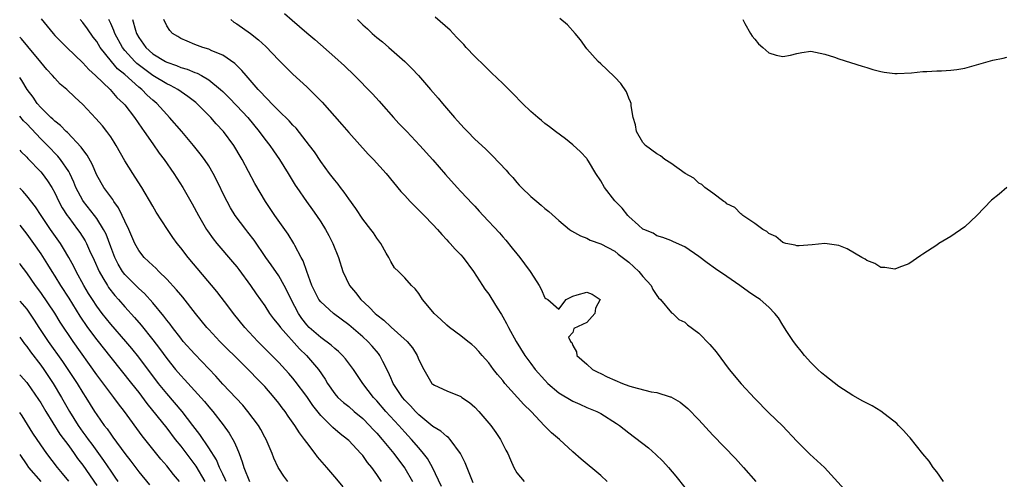
# Model space of a CAD drawing. Units: inches. Extents: x 2631000 to 2634000, y 1461000 to 1464000.
# Drawn here: x 2631000 to 2631141, y 1462605 to 1462671 of the extents above; entities that cross this region are included whole.
import ezdxf

# ---------------------------------------------------------------- set-up
doc = ezdxf.new("R2010")
doc.units = ezdxf.units.IN
doc.header["$MEASUREMENT"] = 0
doc.layers.add('LD26311461_2ft', color=166, linetype='Continuous')

msp = doc.modelspace()

# ---------------------------------------------------------------- linework, layer by layer
at = {"layer": 'LD26311461_2ft'}
for points, elevation in [([(2631003.09, 1462671.09), (2631004.78, 1462669), (2631005, 1462668.74), (2631006.72, 1462667), (2631009, 1462664.81), (2631009.86, 1462663.86), (2631010.84, 1462663), (2631012.9, 1462661), (2631013.88, 1462659.88), (2631014.83, 1462659), (2631015, 1462658.8), (2631016.41, 1462657), (2631017.46, 1462655.46), (2631017.8, 1462655), (2631019, 1462653.24), (2631019.92, 1462651.92), (2631020.62, 1462651), (2631022.02, 1462649), (2631023.31, 1462647), (2631024.66, 1462644.66), (2631025.54, 1462643), (2631026.7, 1462641), (2631026.82, 1462640.82), (2631027.65, 1462639.65), (2631028.18, 1462639), (2631030.4, 1462636.4), (2631031, 1462635.66), (2631031.28, 1462635.28), (2631032.95, 1462633), (2631033.79, 1462631.79), (2631035, 1462630.07), (2631035.7, 1462629), (2631036.25, 1462628.25), (2631037, 1462627.34), (2631037.24, 1462627), (2631039.96, 1462623.96), (2631040.98, 1462623), (2631042.68, 1462621), (2631043.62, 1462619.62), (2631043.98, 1462619), (2631045, 1462617.53), (2631045.46, 1462617), (2631046.27, 1462616.27), (2631047, 1462615.69), (2631047.79, 1462615), (2631049, 1462613.99), (2631049.97, 1462613), (2631050.45, 1462612.45), (2631051, 1462611.88), (2631051.78, 1462611), (2631053.43, 1462609), (2631054.09, 1462608.09), (2631055, 1462606.88), (2631056.13, 1462605)], 11428), ([(2631060.25, 1462604.25), (2631058.96, 1462607), (2631058.25, 1462608.25), (2631057.69, 1462609), (2631057, 1462609.78), (2631055.98, 1462611), (2631055, 1462612.05), (2631054.15, 1462613), (2631052.29, 1462615), (2631051, 1462616.49), (2631050.52, 1462617), (2631049, 1462619), (2631047.66, 1462621), (2631046.53, 1462622.53), (2631046.12, 1462623), (2631045.55, 1462623.55), (2631045, 1462624), (2631044.49, 1462624.49), (2631043, 1462625.57), (2631041.37, 1462627), (2631041, 1462627.38), (2631040.29, 1462628.29), (2631039.81, 1462629), (2631038.76, 1462631), (2631038.21, 1462632.21), (2631037.78, 1462633), (2631037, 1462634.36), (2631035.93, 1462635.93), (2631035.16, 1462637), (2631033.47, 1462639.47), (2631032.6, 1462640.6), (2631032.28, 1462641), (2631030.8, 1462643), (2631030.11, 1462644.11), (2631029.62, 1462645), (2631029.41, 1462645.41), (2631028.12, 1462648.12), (2631027.65, 1462649), (2631027, 1462650.1), (2631026.4, 1462651), (2631025.8, 1462651.8), (2631024.84, 1462653), (2631023.15, 1462655), (2631021.42, 1462657), (2631021, 1462657.42), (2631019.59, 1462659), (2631019, 1462659.49), (2631018.21, 1462660.21), (2631017.47, 1462661), (2631017, 1462661.36), (2631015, 1462663.16), (2631013.98, 1462663.98), (2631013.12, 1462665), (2631011.51, 1462667), (2631011, 1462667.87), (2631010.51, 1462668.51), (2631009.68, 1462669.68), (2631009, 1462670.58), (2631008.62, 1462671)], 11430), ([(2631064.8, 1462604.8), (2631063.64, 1462607.64), (2631062.96, 1462609), (2631061.49, 1462611), (2631061.26, 1462611.26), (2631061, 1462611.41), (2631060.17, 1462612.17), (2631059, 1462612.86), (2631057, 1462614.51), (2631056.52, 1462615), (2631055.81, 1462615.81), (2631055, 1462616.62), (2631054.67, 1462617), (2631053.34, 1462619), (2631053.25, 1462619.25), (2631053, 1462619.8), (2631052.65, 1462620.65), (2631051.86, 1462622.14), (2631051.45, 1462623), (2631051.26, 1462623.26), (2631050.34, 1462624.34), (2631049.71, 1462625), (2631049, 1462625.64), (2631047, 1462627.38), (2631044.81, 1462629), (2631043, 1462630.64), (2631042.74, 1462631), (2631042.15, 1462632.15), (2631041.75, 1462633), (2631041.02, 1462634.98), (2631040.51, 1462636.51), (2631040.22, 1462637), (2631039.28, 1462638.72), (2631039.14, 1462639), (2631038.33, 1462640.33), (2631036.46, 1462643), (2631035.13, 1462645), (2631033.59, 1462647.59), (2631031.78, 1462651), (2631031.48, 1462651.48), (2631030.75, 1462652.75), (2631030.59, 1462653), (2631029.1, 1462655), (2631028.08, 1462656.08), (2631027.28, 1462657), (2631025.29, 1462659), (2631025.14, 1462659.14), (2631024.03, 1462660.03), (2631022.59, 1462661), (2631021.56, 1462661.56), (2631021, 1462661.8), (2631019, 1462663.02), (2631017.86, 1462663.86), (2631016.73, 1462664.73), (2631016.45, 1462665), (2631015, 1462666.6), (2631014.67, 1462667), (2631013.58, 1462669), (2631013.44, 1462669.44), (2631013, 1462670.45), (2631012.73, 1462671)], 11432), ([(2631016.11, 1462671), (2631016.52, 1462669.48), (2631016.67, 1462669), (2631017, 1462668.43), (2631018.02, 1462667), (2631019, 1462666.13), (2631020.84, 1462665), (2631021, 1462664.91), (2631022.42, 1462664.42), (2631023, 1462664.17), (2631023.91, 1462663.91), (2631025, 1462663.45), (2631025.34, 1462663.34), (2631025.98, 1462663), (2631027, 1462662.41), (2631028.7, 1462661), (2631029, 1462660.71), (2631029.86, 1462659.86), (2631031, 1462658.68), (2631032.57, 1462657), (2631034.22, 1462655), (2631035, 1462653.93), (2631035.73, 1462653), (2631036.24, 1462652.24), (2631037.12, 1462651), (2631038.37, 1462649), (2631039.36, 1462647.36), (2631039.6, 1462647), (2631040.98, 1462644.98), (2631041.83, 1462643.83), (2631042.41, 1462643), (2631043, 1462642.09), (2631043.68, 1462641), (2631044.14, 1462640.14), (2631044.73, 1462639), (2631045.52, 1462637), (2631046.16, 1462635), (2631047.13, 1462633), (2631047.98, 1462631.98), (2631048.75, 1462631), (2631049.92, 1462629.92), (2631050.8, 1462629), (2631051, 1462628.82), (2631052.02, 1462628.02), (2631053, 1462627.1), (2631053.06, 1462627.06), (2631055.34, 1462625), (2631056.09, 1462624.09), (2631056.77, 1462623), (2631057, 1462622.37), (2631057.72, 1462621), (2631058.88, 1462619), (2631059, 1462618.88), (2631059.25, 1462618.75), (2631061, 1462617.94), (2631063, 1462617.13), (2631063.17, 1462617), (2631064.26, 1462616.26), (2631065, 1462615.62), (2631065.57, 1462615), (2631067.28, 1462613), (2631068, 1462612), (2631068.69, 1462611), (2631069.46, 1462609.46), (2631069.71, 1462609), (2631070.1, 1462608.1), (2631070.6, 1462607), (2631071, 1462606.24), (2631072.06, 1462605)], 11434), ([(2631083.92, 1462605), (2631083, 1462605.82), (2631080.19, 1462608.19), (2631079, 1462609.24), (2631077.09, 1462611), (2631075.96, 1462611.96), (2631074.96, 1462612.96), (2631073.04, 1462615), (2631072.01, 1462616.01), (2631069.32, 1462619), (2631069, 1462619.41), (2631068.27, 1462620.27), (2631067.69, 1462621), (2631067, 1462621.93), (2631066.06, 1462623), (2631065.58, 1462623.58), (2631065, 1462624.18), (2631064.57, 1462624.57), (2631064, 1462625), (2631063, 1462625.8), (2631061.4, 1462627), (2631061, 1462627.33), (2631060.15, 1462628.15), (2631059.19, 1462629), (2631059, 1462629.25), (2631057.52, 1462631), (2631057, 1462631.85), (2631056.5, 1462632.5), (2631055.97, 1462633), (2631055, 1462634.07), (2631054.1, 1462635), (2631053.53, 1462635.53), (2631053, 1462636.41), (2631052.72, 1462637), (2631052.37, 1462637.63), (2631051.59, 1462639), (2631051, 1462639.75), (2631050.52, 1462640.52), (2631050.17, 1462641), (2631049, 1462642.49), (2631048, 1462644), (2631047, 1462645.37), (2631046.35, 1462646.35), (2631045.84, 1462647), (2631045.48, 1462647.48), (2631045, 1462648.04), (2631044.27, 1462649), (2631043, 1462650.72), (2631042.09, 1462652.09), (2631041.42, 1462653), (2631039.47, 1462655.47), (2631039, 1462655.92), (2631038.51, 1462656.51), (2631037, 1462657.94), (2631035.97, 1462659), (2631035.51, 1462659.51), (2631035, 1462660), (2631034.55, 1462660.55), (2631034.08, 1462661), (2631032.34, 1462663), (2631031.74, 1462663.74), (2631031, 1462664.46), (2631030.74, 1462664.74), (2631029, 1462665.94), (2631027.45, 1462666.55), (2631027, 1462666.76), (2631026.16, 1462667), (2631025, 1462667.45), (2631023.93, 1462667.93), (2631023, 1462668.32), (2631022.58, 1462668.58), (2631021.82, 1462669), (2631021.46, 1462669.46), (2631021, 1462670.1), (2631020.6, 1462671)], 11436), ([(2631030.16, 1462671), (2631030.61, 1462670.61), (2631031, 1462670.38), (2631032.99, 1462669), (2631034.13, 1462668.13), (2631035.17, 1462667.17), (2631037, 1462665.2), (2631038.09, 1462664.09), (2631039, 1462663.21), (2631041, 1462661.37), (2631042.22, 1462660.22), (2631043.2, 1462659.2), (2631046.02, 1462656.02), (2631047, 1462654.87), (2631049.78, 1462651.78), (2631050.52, 1462651), (2631052.33, 1462649), (2631054.45, 1462646.45), (2631055, 1462645.84), (2631055.78, 1462645), (2631056.38, 1462644.38), (2631057.79, 1462643), (2631059, 1462641.73), (2631059.67, 1462641), (2631060.28, 1462640.28), (2631061, 1462639.53), (2631061.25, 1462639.25), (2631061.5, 1462639), (2631062.21, 1462638.21), (2631063, 1462637.39), (2631063.34, 1462637), (2631064.81, 1462635), (2631066.09, 1462633), (2631066.45, 1462632.45), (2631067, 1462631.75), (2631067.3, 1462631.3), (2631068.21, 1462629.79), (2631068.83, 1462628.83), (2631069, 1462628.53), (2631069.55, 1462627.55), (2631069.8, 1462627), (2631070.92, 1462625), (2631072.17, 1462623), (2631073, 1462621.85), (2631073.64, 1462621), (2631075, 1462619.45), (2631075.46, 1462619), (2631077, 1462617.67), (2631079, 1462616.47), (2631080.03, 1462616.03), (2631081, 1462615.58), (2631082.42, 1462615), (2631083, 1462614.69), (2631085.27, 1462613.27), (2631085.66, 1462613), (2631087, 1462611.92), (2631089.8, 1462609.8), (2631090.86, 1462608.86), (2631091.88, 1462607.88), (2631092.66, 1462607), (2631093.73, 1462605.73), (2631095, 1462604.11)], 11438), ([(2631037.85, 1462671.85), (2631038.94, 1462670.94), (2631041, 1462669.12), (2631042.15, 1462668.15), (2631045, 1462665.65), (2631046.4, 1462664.4), (2631047.84, 1462663), (2631050.4, 1462660.4), (2631051.35, 1462659.35), (2631051.63, 1462659), (2631053.39, 1462657), (2631054.16, 1462656.16), (2631055.29, 1462655), (2631057.17, 1462653), (2631059, 1462650.97), (2631060.84, 1462648.84), (2631062.47, 1462647), (2631063, 1462646.41), (2631064.68, 1462644.68), (2631065, 1462644.32), (2631065.64, 1462643.64), (2631066.21, 1462643), (2631068.52, 1462640.52), (2631069, 1462639.96), (2631069.46, 1462639.46), (2631070.35, 1462638.35), (2631071, 1462637.51), (2631071.43, 1462637), (2631072.11, 1462636.11), (2631072.92, 1462635), (2631073, 1462634.85), (2631074.22, 1462633), (2631074.48, 1462632.48), (2631075, 1462631.25), (2631075.14, 1462631.14), (2631075.46, 1462631), (2631077, 1462629.6), (2631078.05, 1462631), (2631079, 1462631.47), (2631079.64, 1462631.64), (2631081, 1462632.04), (2631081.76, 1462631.76), (2631082.92, 1462631), (2631082.23, 1462629.77), (2631082.16, 1462629), (2631081, 1462627.72), (2631079.16, 1462626.84), (2631079, 1462626.29), (2631078.4, 1462625.6), (2631078.69, 1462625), (2631078.85, 1462624.85), (2631079, 1462624.4), (2631079.53, 1462623.53), (2631079.58, 1462623), (2631081, 1462621.76), (2631081.82, 1462621), (2631082.59, 1462620.59), (2631083, 1462620.41), (2631083.93, 1462619.93), (2631085, 1462619.46), (2631086.13, 1462619), (2631087, 1462618.68), (2631087.48, 1462618.52), (2631090.2, 1462617.8), (2631091, 1462617.69), (2631092.91, 1462617.09), (2631093, 1462617.08), (2631094.34, 1462616.34), (2631095.43, 1462615.43), (2631097, 1462613.8), (2631099, 1462611.59), (2631102.25, 1462608.25), (2631103.4, 1462607), (2631105.14, 1462605)], 11440), ([(2631048.24, 1462671), (2631049, 1462670.26), (2631049.67, 1462669.67), (2631050.35, 1462669), (2631051, 1462668.44), (2631051.82, 1462667.82), (2631052.72, 1462667), (2631055, 1462665), (2631056.03, 1462664.03), (2631056.96, 1462663), (2631058.7, 1462661), (2631059.76, 1462659.76), (2631060.39, 1462659), (2631062.11, 1462657), (2631062.54, 1462656.54), (2631063, 1462656.01), (2631063.5, 1462655.5), (2631063.95, 1462655), (2631065, 1462653.92), (2631066.52, 1462652.52), (2631067, 1462652.04), (2631067.55, 1462651.55), (2631069.49, 1462649.49), (2631069.88, 1462649), (2631070.42, 1462648.42), (2631071, 1462647.72), (2631071.36, 1462647.36), (2631071.7, 1462647), (2631073, 1462645.72), (2631073.87, 1462645), (2631074.5, 1462644.5), (2631075, 1462644), (2631075.58, 1462643.58), (2631077, 1462642.27), (2631078.56, 1462641), (2631078.81, 1462640.81), (2631080.1, 1462640.1), (2631081, 1462639.77), (2631081.49, 1462639.49), (2631083, 1462638.95), (2631085, 1462637.9), (2631085.48, 1462637.48), (2631087, 1462636.34), (2631088.44, 1462635), (2631089, 1462634.28), (2631090.2, 1462633), (2631090.42, 1462632.42), (2631091, 1462631.56), (2631091.25, 1462631.25), (2631091.55, 1462631), (2631093.11, 1462629.11), (2631093.29, 1462629), (2631094.15, 1462628.15), (2631095, 1462627.76), (2631095.39, 1462627.39), (2631097, 1462626.16), (2631098.58, 1462624.58), (2631099.5, 1462623.5), (2631101.33, 1462621), (2631103.06, 1462618.94), (2631105, 1462616.86), (2631107, 1462614.79), (2631108.96, 1462612.96), (2631111, 1462610.77), (2631112.89, 1462608.89), (2631114.95, 1462607), (2631117.82, 1462603.82)], 11442), ([(2631131.97, 1462605), (2631131, 1462606.35), (2631130.49, 1462607), (2631129.9, 1462607.9), (2631129, 1462608.96), (2631127.21, 1462611.21), (2631127, 1462611.41), (2631126.26, 1462612.26), (2631125.53, 1462613), (2631125.28, 1462613.28), (2631123.02, 1462615.02), (2631121.78, 1462615.78), (2631120.46, 1462616.46), (2631119, 1462617.26), (2631117, 1462618.55), (2631115, 1462620.11), (2631114.53, 1462620.53), (2631114.02, 1462621), (2631113, 1462622.01), (2631112.09, 1462623), (2631111.61, 1462623.61), (2631111, 1462624.36), (2631110.52, 1462625), (2631109.59, 1462626.41), (2631109, 1462627.34), (2631108.38, 1462628.38), (2631107.88, 1462629), (2631107, 1462629.92), (2631105.79, 1462631), (2631105, 1462631.48), (2631104.1, 1462632.1), (2631102.88, 1462633), (2631101, 1462634.27), (2631099.39, 1462635.39), (2631098.22, 1462636.22), (2631097, 1462637.14), (2631095, 1462638.5), (2631094.67, 1462638.67), (2631093.29, 1462639.29), (2631093, 1462639.45), (2631091.85, 1462639.85), (2631091, 1462640.08), (2631090.48, 1462640.48), (2631089.15, 1462641), (2631089, 1462641.07), (2631088.37, 1462641.63), (2631087, 1462642.87), (2631086.88, 1462643), (2631086.05, 1462644.05), (2631085, 1462645.11), (2631083.55, 1462647), (2631083, 1462647.94), (2631082.31, 1462649), (2631081.25, 1462650.75), (2631081.07, 1462651.07), (2631081, 1462651.17), (2631080.12, 1462652.12), (2631079, 1462653.12), (2631077.96, 1462653.96), (2631076.56, 1462655), (2631075.69, 1462655.69), (2631075, 1462656.17), (2631074.56, 1462656.56), (2631074, 1462657), (2631073, 1462657.86), (2631071.81, 1462659), (2631070.45, 1462660.45), (2631069.88, 1462661), (2631069.46, 1462661.46), (2631069, 1462661.86), (2631067.41, 1462663.41), (2631067, 1462663.76), (2631066.38, 1462664.38), (2631065, 1462665.71), (2631063.79, 1462667), (2631063.42, 1462667.42), (2631063, 1462667.85), (2631062.46, 1462668.46), (2631061.91, 1462669), (2631061.47, 1462669.47), (2631059.34, 1462671.34)], 11444), ([(2631141, 1462647), (2631139.93, 1462646.07), (2631138.83, 1462645.17), (2631136.73, 1462643), (2631135, 1462641.39), (2631133, 1462640), (2631131.3, 1462639), (2631131, 1462638.78), (2631129, 1462637.46), (2631128.71, 1462637.29), (2631127, 1462636.09), (2631125.58, 1462635.58), (2631125, 1462635.32), (2631123.59, 1462635.59), (2631123, 1462635.59), (2631122.16, 1462636.16), (2631121, 1462636.59), (2631120.76, 1462636.76), (2631120.29, 1462637), (2631118.22, 1462638.22), (2631117, 1462638.69), (2631115, 1462639), (2631113.19, 1462638.81), (2631111.34, 1462638.67), (2631111, 1462638.66), (2631110.76, 1462638.76), (2631109.45, 1462639), (2631109, 1462639.15), (2631108.02, 1462640.02), (2631107, 1462640.44), (2631106.72, 1462640.72), (2631106.16, 1462641), (2631105, 1462641.84), (2631103.32, 1462643), (2631103.16, 1462643.16), (2631103, 1462643.23), (2631102.14, 1462644.14), (2631101, 1462644.69), (2631100.85, 1462644.85), (2631100.58, 1462645), (2631099, 1462646.19), (2631097.87, 1462647), (2631097.44, 1462647.44), (2631097, 1462647.64), (2631096.32, 1462648.32), (2631095.08, 1462649), (2631093, 1462650.49), (2631092.17, 1462651), (2631091.52, 1462651.52), (2631091, 1462651.8), (2631089.37, 1462653), (2631089, 1462653.42), (2631088.13, 1462655), (2631087.95, 1462655.95), (2631087.65, 1462657), (2631087.34, 1462658.66), (2631087.33, 1462659), (2631087.26, 1462659.26), (2631087, 1462659.78), (2631086.67, 1462660.67), (2631085.86, 1462661.86), (2631085, 1462662.79), (2631083.88, 1462663.88), (2631083, 1462664.66), (2631082.64, 1462665), (2631081, 1462666.8), (2631080.09, 1462668.09), (2631079.35, 1462669), (2631078.23, 1462670.23), (2631077.14, 1462671.14)], 11446), ([(2631103.3, 1462671), (2631103.57, 1462670.43), (2631104.38, 1462669), (2631104.64, 1462668.64), (2631105, 1462668.18), (2631105.55, 1462667.55), (2631106.14, 1462667), (2631107, 1462666.24), (2631108.06, 1462665.94), (2631109, 1462665.71), (2631110.09, 1462665.91), (2631111, 1462666.16), (2631111.71, 1462666.29), (2631113, 1462666.49), (2631115, 1462666.08), (2631116.39, 1462665.61), (2631117, 1462665.38), (2631120.33, 1462664.33), (2631121, 1462664.15), (2631121.86, 1462663.86), (2631123, 1462663.59), (2631123.5, 1462663.5), (2631125, 1462663.32), (2631125.32, 1462663.32), (2631127.4, 1462663.4), (2631129, 1462663.57), (2631129.56, 1462663.56), (2631131, 1462663.68), (2631131.67, 1462663.67), (2631133, 1462663.75), (2631133.87, 1462663.87), (2631135, 1462664.07), (2631139, 1462665.2), (2631140.5, 1462665.5), (2631141, 1462665.63)], 11448), ([(2631051.68, 1462605), (2631051, 1462606), (2631050.28, 1462607), (2631049.69, 1462607.69), (2631049, 1462608.68), (2631048.73, 1462609), (2631047, 1462610.84), (2631046.83, 1462611), (2631045.79, 1462611.79), (2631044.71, 1462612.71), (2631044.45, 1462613), (2631043, 1462614.4), (2631041.85, 1462615.85), (2631041, 1462617.12), (2631039.34, 1462619.34), (2631039, 1462619.76), (2631038.43, 1462620.43), (2631037, 1462621.98), (2631036.01, 1462623), (2631034.02, 1462625), (2631032.14, 1462627), (2631030.52, 1462629), (2631029.88, 1462629.88), (2631028.15, 1462632.15), (2631024.07, 1462637), (2631023, 1462638.39), (2631022.5, 1462639), (2631021.86, 1462639.86), (2631021.12, 1462641), (2631019.5, 1462643.5), (2631019, 1462644.33), (2631017.43, 1462647), (2631016.5, 1462648.5), (2631016.15, 1462649), (2631015, 1462650.82), (2631013.79, 1462653), (2631013.49, 1462653.49), (2631013, 1462654.24), (2631012.47, 1462655), (2631011.81, 1462655.81), (2631010.87, 1462656.87), (2631009, 1462658.88), (2631007.89, 1462659.89), (2631006.73, 1462661), (2631005.79, 1462661.79), (2631005, 1462662.61), (2631004.68, 1462663), (2631003.87, 1462663.87), (2631003, 1462664.9), (2631001.17, 1462667.17), (2631000.26, 1462668.26), (2631000, 1462668.5)], 11426), ([(2631046.2, 1462604.2), (2631045.3, 1462605.3), (2631043.86, 1462607), (2631042.52, 1462608.52), (2631042.19, 1462609), (2631041, 1462610.54), (2631040.68, 1462611), (2631039.95, 1462611.95), (2631039.31, 1462613), (2631038.34, 1462614.34), (2631037.91, 1462615), (2631037.51, 1462615.51), (2631037, 1462616.19), (2631036.36, 1462617), (2631035, 1462618.54), (2631034.57, 1462619), (2631033.79, 1462619.79), (2631033, 1462620.63), (2631032.63, 1462621), (2631030.62, 1462623), (2631029.8, 1462623.8), (2631028.61, 1462625), (2631027, 1462626.73), (2631026.75, 1462627), (2631025.12, 1462629), (2631023.31, 1462631.31), (2631023, 1462631.65), (2631022.4, 1462632.4), (2631021, 1462633.92), (2631019.88, 1462635), (2631019.45, 1462635.45), (2631019, 1462635.84), (2631018.42, 1462636.42), (2631017.78, 1462637), (2631017, 1462638.01), (2631016.46, 1462639), (2631016.02, 1462640.02), (2631015.58, 1462641), (2631015, 1462642.21), (2631014.66, 1462643), (2631014.12, 1462644.12), (2631013.47, 1462645), (2631013.3, 1462645.3), (2631013, 1462645.66), (2631012.02, 1462647), (2631011, 1462648.78), (2631010.34, 1462650.34), (2631009.64, 1462651.64), (2631009, 1462652.44), (2631008.78, 1462652.78), (2631006.84, 1462654.84), (2631006.64, 1462655), (2631005.85, 1462655.85), (2631005, 1462656.49), (2631004.75, 1462656.75), (2631004.46, 1462657), (2631003, 1462658.43), (2631002.5, 1462659), (2631001.91, 1462659.91), (2631001.05, 1462661), (2631000.29, 1462662.29), (2631000, 1462662.71)], 11424), ([(2631038.31, 1462605), (2631037.74, 1462605.74), (2631037, 1462606.86), (2631036.92, 1462607), (2631036.32, 1462608.32), (2631036.05, 1462609), (2631035.35, 1462610.65), (2631035.19, 1462611), (2631035, 1462611.34), (2631034.43, 1462612.43), (2631034.1, 1462613), (2631032.6, 1462615), (2631031.87, 1462615.87), (2631029, 1462618.9), (2631028.02, 1462620.02), (2631025, 1462623.17), (2631023.37, 1462625), (2631023, 1462625.45), (2631021.81, 1462627), (2631021.48, 1462627.48), (2631021, 1462628.06), (2631020.61, 1462628.61), (2631019, 1462630.52), (2631017.83, 1462631.83), (2631017, 1462632.59), (2631015, 1462634.59), (2631014.69, 1462635), (2631014.05, 1462636.05), (2631013.59, 1462637), (2631013, 1462638.51), (2631012.33, 1462640.33), (2631011.98, 1462641), (2631011, 1462642.59), (2631010.7, 1462643), (2631009.1, 1462645), (2631009, 1462645.16), (2631008.04, 1462647), (2631007.75, 1462647.75), (2631007.16, 1462649), (2631007, 1462649.27), (2631005.84, 1462651), (2631005.47, 1462651.47), (2631003.99, 1462653), (2631003, 1462653.97), (2631001, 1462656.08), (2631000.54, 1462656.54), (2631000, 1462657.18)], 11422), ([(2631000, 1462652.36), (2631000.16, 1462652.16), (2631001, 1462651.32), (2631001.15, 1462651.15), (2631003, 1462649.22), (2631003.19, 1462649), (2631003.96, 1462647.96), (2631004.57, 1462647), (2631005, 1462646.26), (2631005.61, 1462645), (2631006.09, 1462644.09), (2631006.79, 1462643), (2631007, 1462642.7), (2631008.28, 1462641), (2631008.58, 1462640.58), (2631009.36, 1462639.36), (2631009.55, 1462639), (2631009.99, 1462638.01), (2631010.64, 1462636.64), (2631011.36, 1462635), (2631011.9, 1462634.1), (2631012.52, 1462633), (2631012.7, 1462632.7), (2631013.58, 1462631.58), (2631014.11, 1462631), (2631015, 1462629.96), (2631016.41, 1462628.41), (2631017.34, 1462627.34), (2631019, 1462625.24), (2631019.97, 1462623.97), (2631021, 1462622.56), (2631022.27, 1462621), (2631023, 1462620.13), (2631023.55, 1462619.55), (2631026.4, 1462616.4), (2631027, 1462615.65), (2631027.57, 1462615), (2631029.08, 1462613.08), (2631029.91, 1462611.91), (2631030.65, 1462610.65), (2631031, 1462609.78), (2631031.33, 1462609), (2631031.8, 1462607.8), (2631032.04, 1462607), (2631032.85, 1462605)], 11420), ([(2631029.47, 1462605), (2631029.34, 1462605.34), (2631029, 1462606.02), (2631028.54, 1462607), (2631028.09, 1462608.09), (2631027, 1462609.81), (2631025.71, 1462611.71), (2631024.75, 1462613), (2631023.22, 1462615), (2631021, 1462617.55), (2631019.84, 1462619), (2631017, 1462622.75), (2631016, 1462624), (2631015.17, 1462625), (2631013, 1462627.46), (2631011.78, 1462629), (2631011, 1462630.05), (2631010.38, 1462631), (2631009.85, 1462631.85), (2631009.17, 1462633), (2631008.09, 1462635), (2631007.73, 1462635.73), (2631007.03, 1462637), (2631006.28, 1462638.28), (2631005.81, 1462639), (2631004.42, 1462641), (2631003.07, 1462643), (2631002.25, 1462644.25), (2631001, 1462645.83), (2631000.47, 1462646.47), (2631000, 1462646.93)], 11418), ([(2631000, 1462641.64), (2631001, 1462640.31), (2631001.95, 1462639), (2631003, 1462637.5), (2631003.99, 1462635.99), (2631004.58, 1462635), (2631005, 1462634.34), (2631005.82, 1462633), (2631007, 1462631.17), (2631008.61, 1462628.61), (2631009.7, 1462627), (2631011, 1462625.22), (2631013, 1462622.69), (2631015.98, 1462619), (2631017, 1462617.69), (2631018.14, 1462616.14), (2631021, 1462612.61), (2631022.22, 1462611), (2631023, 1462610.01), (2631025.16, 1462607.16), (2631026.47, 1462605)], 11416), ([(2631022.82, 1462605), (2631021.98, 1462605.98), (2631021, 1462607.24), (2631020.18, 1462608.18), (2631017.49, 1462611.49), (2631014.96, 1462615), (2631014.1, 1462616.1), (2631013.45, 1462617), (2631013, 1462617.57), (2631011, 1462620.22), (2631007.62, 1462625), (2631005.77, 1462627.77), (2631005, 1462629.02), (2631003, 1462632), (2631002.27, 1462633), (2631001, 1462634.83), (2631000.05, 1462636.05), (2631000, 1462636.12)], 11414), ([(2631000, 1462630.77), (2631000.37, 1462630.37), (2631001, 1462629.59), (2631002.06, 1462628.06), (2631002.73, 1462627), (2631004.06, 1462625), (2631006.12, 1462622.12), (2631006.88, 1462621), (2631008.2, 1462619), (2631009, 1462617.67), (2631009.44, 1462617), (2631010.68, 1462615), (2631011, 1462614.5), (2631012.08, 1462613), (2631012.49, 1462612.49), (2631013, 1462611.74), (2631013.32, 1462611.32), (2631015, 1462608.98), (2631015.87, 1462607.87), (2631017, 1462606.38), (2631018.53, 1462604.53)], 11412), ([(2631000, 1462625.6), (2631000.67, 1462624.67), (2631001, 1462624.27), (2631001.52, 1462623.52), (2631003, 1462621.6), (2631003.43, 1462621), (2631004.76, 1462619), (2631005.96, 1462617), (2631007.1, 1462615), (2631008.33, 1462613), (2631009, 1462612.05), (2631009.46, 1462611.46), (2631009.78, 1462611), (2631010.31, 1462610.31), (2631011.98, 1462607.98), (2631013, 1462606.44), (2631013.61, 1462605.61), (2631014, 1462605)], 11410), ([(2631000, 1462620.23), (2631000.11, 1462620.11), (2631001, 1462619.14), (2631001.11, 1462619), (2631002.7, 1462616.7), (2631003, 1462616.23), (2631003.72, 1462615), (2631005.75, 1462611.75), (2631007, 1462610.07), (2631007.78, 1462609), (2631008.28, 1462608.28), (2631009, 1462607.3), (2631011, 1462604.4)], 11408), ([(2631007, 1462605.05), (2631006.13, 1462606.13), (2631005.4, 1462607), (2631003.86, 1462609), (2631003, 1462610.23), (2631001.89, 1462611.89), (2631000.36, 1462614.36), (2631000, 1462614.86)], 11406), ([(2631000, 1462608.82), (2631001, 1462607.35), (2631001.26, 1462607), (2631003, 1462605)], 11404)]:
    msp.add_lwpolyline(points, dxfattribs=dict(at, elevation=elevation))

doc.saveas('drawing.dxf')
